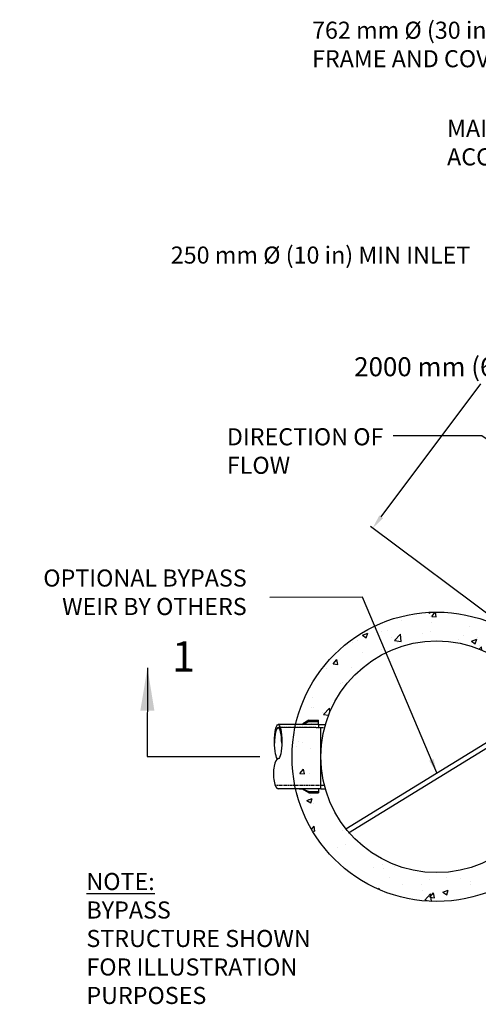
# Model space of a CAD drawing. Units: millimetres. Extents: x -4750 to 75078, y -14388 to 14233.
# Drawn here: x -4750 to -2334, y 7774 to 12960 of the extents above; entities that cross this region are included whole.
import ezdxf

# ---------------------------------------------------------------- set-up
doc = ezdxf.new("R2010")
doc.units = ezdxf.units.MM
doc.header["$LTSCALE"] = 25
doc.header["$MEASUREMENT"] = 0
doc.linetypes.add('HIDDEN', pattern=[0.375, 0.25, -0.125])
for name, color, linetype in [('Dim. Note', 3, 'Continuous'), ('Dimension', 1, 'Continuous'), ('External Pipes', 6, 'Continuous'), ('STRUCTURE', 252, 'Continuous')]:
    doc.layers.add(name, color=color, linetype=linetype)
doc.styles.add('SWISSL', font='swissl.ttf')
doc.dimstyles.new('Copy of STANDARD', dxfattribs={"dimscale": 25, "dimtxt": 2.5, "dimasz": 3, "dimexe": 0.6, "dimexo": 1.5, "dimgap": 1, "dimtad": 0, "dimtih": 1, "dimtoh": 1, "dimdec": 0, "dimzin": 12, "dimdsep": 46, "dimlunit": 5, "dimtxsty": 'SWISSL', "dimcen": 0.09, "dimclrt": 256, "dimadec": 0, "dimazin": 0, "dimtfac": 1, "dimtdec": 0, "dimtofl": 0, "dimtmove": 0, "dimatfit": 3, "dimfxl": 1, "dimtolj": 1, "dimtzin": 0, "dimarcsym": 0})
doc.dimstyles.get("Standard").update_dxf_attribs({"dimscale": 250, "dimtxt": 0.18, "dimasz": 0.3, "dimexe": 0.18, "dimexo": 0.0625, "dimgap": 0.09, "dimtad": 1, "dimdec": 0, "dimzin": 0, "dimdsep": 46, "dimlunit": 5, "dimtxsty": 'Standard', "dimcen": 0.09, "dimadec": 0, "dimazin": 0, "dimtfac": 1, "dimtdec": 0, "dimtofl": 0, "dimtmove": 0, "dimatfit": 3, "dimfxl": 1, "dimtolj": 1, "dimtzin": 0, "dimarcsym": 2})

# ---------------------------------------------------------------- blocks, each defined once
blk = doc.blocks.new('*D34')
at = {"layer": 'DEFPOINTS', "color": 0, "transparency": 16777216}
for p in [(-900.7, 11291.1), (-2890.3, 10281.7), (-2098.9, 9689.6)]:
    blk.add_point(p, dxfattribs=at)
at = {"layer": 'Dimension', "color": 0, "lineweight": -2, "transparency": 16777216}
for p, q in [((-930.8, 11313.6), (-1704.1, 11892.2)), ((-1737, 11823.1), (-2187.1, 11221.5)), ((-2845.3, 10341.7), (-2321.1, 11042.4)), ((-2128.9, 9712.1), (-2902.3, 10290.6))]:
    blk.add_line(p, q, dxfattribs=at)
at = {"layer": 'Dimension', "color": 0, "transparency": 16777216}
for points in [[(-1747, 11830.6), (-1727, 11815.6), (-1692.1, 11883.2)], [(-2855.3, 10349.2), (-2835.3, 10334.2), (-2890.3, 10281.7)]]:
    blk.add_solid(points, dxfattribs=at)
at = {"layer": 'Dimension', "lineweight": 15, "transparency": 16777216, "insert": (-2316.5, 11132), "char_height": 100, "attachment_point": 5, "style": 'SWISSL'}
blk.add_mtext('\\A1;2000 mm (6.5 ft) MIN.', dxfattribs=at)

msp = doc.modelspace()

# ---------------------------------------------------------------- hatches: boundary and pattern name
at = {"layer": 'STRUCTURE'}
h = msp.add_hatch(dxfattribs=at)
h.set_pattern_fill('AR-CONC', color=256, scale=40)
h.set_pattern_definition([(50, (-11103.92, 5530.48), (286.904, -25.101), [30, -330]), (355, (-11103.92, 5530.48), (-55.5005, 300.877), [24, -264]), (100.4514, (-11080, 5528.4), (231.4035, 275.776), [25.496, -280.457]), (46.1842, (-11103.92, 5610.48), (426.897, -66.208), [45, -495]), (96.6356, (-11068.34, 5604.96), (373.865, 389.647), [38.244, -420.686]), (351.184, (-11103.9, 5610.5), (373.865, 389.647), [36, -396]), (21, (-11063.92, 5590.48), (238.763, -161.0476), [30, -330]), (326, (-11063.92, 5590.48), (97.326, 290.06), [24, -264]), (71.4514, (-11044.02, 5577.06), (336.089, 129.0125), [25.496, -280.457]), (37.5, (-11103.92, 5530.48), (4.8639, 133.1575), [0, -260.8, 0, -268, 0, -265]), (7.5, (-11103.92, 5530.48), (105.2278, 157.7647), [0, -152.8, 0, -254.8, 0, -101]), (327.5, (-11193.12, 5530.48), (213.529, -9.022), [0, -100, 0, -312, 0, -414]), (317.5, (-11233.12, 5530.48), (233.2745, 40.042), [0, -130, 0, -207.2, 0, -294])])
edge = h.paths.add_edge_path()
edge.add_arc((-2553.2, 9077.8), 762, 0, 360)
edge = h.paths.add_edge_path(flags=17)
edge.add_arc((-2553.2, 9077.8), 610, 0, 360)

# ---------------------------------------------------------------- linework, layer by layer
at = {"layer": 'External Pipes', "ltscale": 50}
for p, q in [((-3175.4, 9248.2), (-3388.5, 9248.5)), ((-3163.3, 8909.4), (-3389, 8909.7)), ((-3259.5, 8907), (-3277.5, 8907.1))]:
    msp.add_line(p, q, dxfattribs=at)
at = {"layer": 'External Pipes', "linetype": 'HIDDEN'}
for p, q in [((-3143.6, 9231.2), (-3388.5, 9231.5)), ((-3144.1, 8926.4), (-3401.3, 8926.8))]:
    msp.add_line(p, q, dxfattribs=at)
at = {"layer": 'External Pipes'}
for p, q in [((-3153.4, 9231.2), (-3366.9, 9231.5)), ((-3175.4, 9248.2), (-3175.5, 9231.2)), ((-3175.4, 9248.2), (-3138.9, 9248.2)), ((-3163.4, 8926.4), (-3163, 9231.2)), ((-3163.3, 8909.4), (-3163.4, 8926.4)), ((-3163.3, 8909.4), (-3139.5, 8909.4))]:
    msp.add_line(p, q, dxfattribs=at)
at = {"layer": 'External Pipes', "ltscale": 50}
for points in [[(-3226.4, 9270.3), (-3258.9, 9250.8)], [(-3258.9, 9248.3), (-3226.4, 9263.3)], [(-3226.4, 9270.3), (-3175.4, 9270.2)], [(-3226.4, 9263.3), (-3175.4, 9263.2)], [(-3175.4, 9248.2), (-3175.4, 9270.2)], [(-3277.5, 8907.1), (-3277.5, 8909.6)], [(-3259.5, 8909.5), (-3227, 8894.5)], [(-3227, 8887.5), (-3259.5, 8907)], [(-3227, 8894.5), (-3176, 8894.4)], [(-3227, 8887.5), (-3176, 8887.4)], [(-3176, 8909.4), (-3176, 8887.4)]]:
    msp.add_lwpolyline(points, dxfattribs=at)
at = {"layer": 'External Pipes'}
msp.add_ellipse((-3388.6, 9157.8), major_axis=(-0.1, -90.7), ratio=0.214278, dxfattribs=at)
for centre, major_axis, ratio, start_param, end_param in [((-3388.6, 9140.8), (-0.1, -90.7), 0.214278, 1.664617, 4.618569), ((-3388.9, 8988.4), (0.1, 78.7), 0.306139, 0, 3.141593)]:
    msp.add_ellipse(centre, major_axis=major_axis, ratio=ratio, start_param=start_param, end_param=end_param, dxfattribs=at)
at = {"layer": 'STRUCTURE'}
for points in [[(-3031.4, 8699.1), (-1998.7, 9332.2)], [(-3018.1, 8677.5), (-1985.5, 9310.5)]]:
    msp.add_lwpolyline(points, dxfattribs=at)
for radius in [762, 610]:
    msp.add_circle((-2553.2, 9077.8), radius, dxfattribs=at)

# ---------------------------------------------------------------- texts
at = {"layer": 'Dim. Note', "char_height": 90, "attachment_point": 1, "style": 'SWISSL'}
for s, insert, width in [('\\A1;{\\fArial|b0|i0|c0|p34;762 mm %%C (30 in) MANHOLE\\PFRAME AND COVER}', (-3209.8, 12949.2), 7127.979), ('\\A1;{\\fArial|b0|i0|c0|p34;MAINTENANCE\\PACCESS WALL}', (-2498.4, 12432.3), 1010.42), ('{\\fArial|b0|i0|c0|p34;250 mm %%C (10 in) MIN INLET}', (-3954, 11765.2), 7127.979)]:
    msp.add_mtext(s, dxfattribs=dict(at, insert=insert, width=width))
at = {"layer": 'Dim. Note', "char_height": 90, "style": 'SWISSL'}
for s, insert, attachment_point in [('\\A1;DIRECTION OF \\PFLOW ', (-3658.5, 10808.1), 1), ('\\POPTIONAL BYPASS \\PWEIR BY OTHERS', (-3553.9, 9796.2), 9), ('\\A1;{\\LNOTE:\\P}BYPASS\\PSTRUCTURE SHOWN\\PFOR ILLUSTRATION\\PPURPOSES ', (-4398.4, 8466.1), 1)]:
    msp.add_mtext(s, dxfattribs=dict(at, insert=insert, attachment_point=attachment_point))
at = {"layer": 'Dim. Note', "insert": (-3886.1, 9718.9), "char_height": 160, "attachment_point": 5, "rotation": 359.9105, "style": 'SWISSL'}
msp.add_mtext('\\P1^I', dxfattribs=at)

# ---------------------------------------------------------------- dimensions: what is measured, and where the dimension line sits
at = {"layer": 'Dimension', "lineweight": 15}
dim = msp.add_linear_dim(base=(-2890.3, 10281.7), p1=(-900.7, 11291.1), p2=(-2098.9, 9689.6), angle=233.1979, text='2000 mm (6.5 ft) MIN.', dimstyle='Copy of STANDARD', override={"dimtxt": 4, "dimtmove": 2}, dxfattribs=at)
dim.commit()
dim.dimension.update_dxf_attribs({"geometry": '*D34', "text_midpoint": (-2316.5, 11132), "dimtype": 161})

# ---------------------------------------------------------------- leaders
at = {"layer": 'Dim. Note'}
for points, override in [([(-1551.5, 10240.3), (-2315.2, 10768.1), (-2783, 10768.1)], {"dimgap": 1, "dimtad": 0}), ([(-4076.9, 9546.4), (-4077.7, 9080.2), (-3484.5, 9079.3)], {"dimasz": 0.9, "dimgap": 1, "dimtad": 0})]:
    msp.add_leader(points, dimstyle='Standard', override=override, dxfattribs=at)
at = {"layer": 'Dim. Note', "annotation_type": 0, "has_hookline": 1, "hookline_direction": 1, "text_width": 1067.5}
msp.add_leader([(-2552.2, 8992.9), (-2943.3, 9918.5), (-3432.4, 9917.4)], dimstyle='Standard', override={"dimgap": 1, "dimtad": 0}, dxfattribs=at)

doc.saveas('drawing.dxf')
